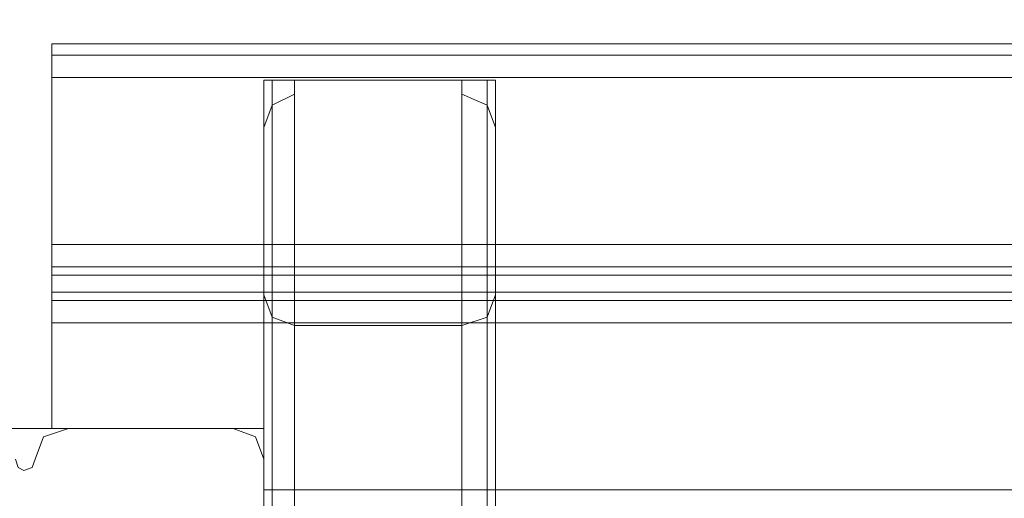
# Model space of a CAD drawing. Units: millimetres. Extents: x -1545 to 2745, y -3577 to 4968.
# Drawn here: x 599 to 784, y 17 to 107 of the extents above; entities that cross this region are included whole.
import ezdxf

# ---------------------------------------------------------------- set-up
doc = ezdxf.new("R2010")
doc.units = ezdxf.units.MM

# ---------------------------------------------------------------- blocks, each defined once
blk = doc.blocks.new('WMF0')
at = {"color": 33, "lineweight": 0}
blk.add_lwpolyline([(5905.85, -4548.55), (5905.85, -3617.72), (5959.55, -3617.72), (5959.55, -3564.02), (6387.34, -3564.02), (6387.34, -3617.72), (6462.59, -3617.72), (6462.59, -3564.02), (6889.94, -3564.02), (6889.94, -3617.72), (6943.64, -3617.72), (6943.64, -4548.55), (6889.94, -4548.55), (6889.94, -4601.8), (6462.59, -4601.8), (6462.59, -4548.55), (6387.34, -4548.55), (6387.34, -4601.8), (5959.55, -4601.8), (5959.55, -4548.55), (5905.85, -4548.55)], close=True, dxfattribs=at)
at = {"color": 30, "lineweight": 0}
for points in [[(6429.15, -4487.82), (6923.83, -4487.82)], [(6429.15, -4487.82), (6923.83, -4487.82)], [(6429.15, -4493.1), (6429.15, -4489.58), (6429.15, -4487.82)], [(6429.15, -4487.82), (6429.15, -4489.58), (6429.15, -4493.1)], [(6429.15, -4489.58), (6923.83, -4489.58)], [(6429.15, -4489.58), (6923.83, -4489.58)], [(6429.15, -4493.1), (6923.83, -4493.1)], [(6923.83, -4493.1), (6429.15, -4493.1)], [(6429.15, -4519.5), (6429.15, -4493.1)], [(6429.15, -4493.1), (6429.15, -4519.5)], [(6462.59, -4493.54), (6462.59, -4602.24)], [(6462.59, -4493.54), (6462.59, -4602.24)], [(6467.44, -4493.54), (6463.92, -4493.54), (6462.59, -4493.54)], [(6462.59, -4493.54), (6463.92, -4493.54), (6467.44, -4493.54)], [(6467.44, -4493.54), (6467.44, -4602.24)], [(6467.44, -4493.54), (6467.44, -4495.74)], [(6467.44, -4493.54), (6467.44, -4602.24)], [(6467.44, -4602.24), (6493.84, -4602.24), (6493.84, -4493.54), (6467.44, -4493.54)], [(6493.84, -4493.54), (6467.44, -4493.54)], [(6493.84, -4495.74), (6493.84, -4493.54)], [(6493.84, -4493.54), (6493.84, -4602.24)], [(6493.84, -4493.54), (6497.8, -4493.54), (6499.12, -4493.54)], [(6499.12, -4493.54), (6497.8, -4493.54), (6493.84, -4493.54)], [(6499.12, -4493.54), (6499.12, -4602.24)], [(6499.12, -4493.54), (6499.12, -4602.24)], [(6467.44, -4495.74), (6463.92, -4497.5), (6462.59, -4501.02)], [(6467.44, -4495.74), (6467.44, -4602.24)], [(6499.12, -4501.02), (6497.8, -4497.5), (6493.84, -4495.74)], [(6493.84, -4495.74), (6493.84, -4602.24)], [(6463.92, -4497.5), (6463.92, -4602.24), (6463.92, -4530.95)], [(6497.8, -4530.95), (6497.8, -4602.24), (6497.8, -4497.5)], [(6462.59, -4501.02), (6462.59, -4527.43)], [(6462.59, -4501.02), (6462.59, -4602.24)], [(6499.12, -4527.43), (6499.12, -4501.02)], [(6499.12, -4501.02), (6499.12, -4602.24)], [(6429.15, -4519.5), (6923.83, -4519.5)], [(6923.83, -4519.5), (6429.15, -4519.5)], [(6429.15, -4524.34), (6429.15, -4523.02), (6429.15, -4519.5)], [(6429.15, -4519.5), (6429.15, -4523.02), (6429.15, -4524.34)], [(6429.15, -4523.02), (6923.83, -4523.02)], [(6429.15, -4523.02), (6923.83, -4523.02)], [(6429.15, -4524.34), (6923.83, -4524.34)], [(6923.83, -4524.34), (6429.15, -4524.34)], [(6429.15, -4526.99), (6429.15, -4524.34)], [(6429.15, -4524.34), (6429.15, -4526.99)], [(6429.15, -4526.99), (6923.83, -4526.99)], [(6923.83, -4526.99), (6429.15, -4526.99)], [(6429.15, -4531.83), (6429.15, -4528.31), (6429.15, -4526.99)], [(6429.15, -4526.99), (6429.15, -4528.31), (6429.15, -4531.83)], [(6429.15, -4528.31), (6923.83, -4528.31)], [(6429.15, -4528.31), (6923.83, -4528.31)], [(6462.59, -4527.43), (6463.92, -4530.95), (6467.44, -4532.27)], [(6462.59, -4527.43), (6462.59, -4602.24)], [(6493.84, -4532.27), (6497.8, -4530.95), (6499.12, -4527.43)], [(6499.12, -4527.43), (6499.12, -4602.24)], [(6429.15, -4531.83), (6923.83, -4531.83)], [(6923.83, -4531.83), (6429.15, -4531.83)], [(6429.15, -4548.55), (6429.15, -4531.83)], [(6429.15, -4531.83), (6429.15, -4548.55)], [(6467.44, -4532.27), (6493.84, -4532.27)], [(6467.44, -4532.27), (6467.44, -4602.24)], [(6493.84, -4532.27), (6493.84, -4602.24)], [(6431.79, -4548.55), (6427.83, -4549.87), (6426.51, -4553.39)], [(6431.79, -4548.55), (6427.83, -4549.87), (6426.51, -4553.39)], [(6429.15, -4548.55), (6462.59, -4548.55), (6462.59, -4558.23)], [(6889.94, -4558.23), (6462.59, -4558.23), (6462.59, -4548.55), (6429.15, -4548.55)], [(6457.75, -4548.55), (6431.79, -4548.55)], [(6457.75, -4548.55), (6431.79, -4548.55)], [(6462.59, -4553.39), (6461.27, -4549.87), (6457.75, -4548.55)], [(6462.59, -4553.39), (6461.27, -4549.87), (6457.75, -4548.55)], [(6426.51, -4553.39), (6426.07, -4554.71), (6424.75, -4555.15), (6423.87, -4554.71), (6423.43, -4553.39)], [(6426.51, -4553.39), (6426.07, -4554.71), (6424.75, -4555.15), (6423.87, -4554.71), (6423.43, -4553.39)], [(6462.59, -4579.36), (6462.59, -4553.39)], [(6462.59, -4579.36), (6462.59, -4553.39)], [(6462.59, -4558.23), (6889.94, -4558.23)], [(6462.59, -4558.23), (6462.59, -4561.75), (6462.59, -4563.51)], [(6462.59, -4563.51), (6462.59, -4561.75), (6462.59, -4558.23)]]:
    blk.add_lwpolyline(points, dxfattribs=at)
for points in [[(6463.92, -4493.54), (6463.92, -4602.24), (6463.92, -4493.54)], [(6497.8, -4493.54), (6497.8, -4602.24), (6497.8, -4493.54)]]:
    blk.add_lwpolyline(points, close=True, dxfattribs=at)
at = {"color": 33, "lineweight": 0}
for points in [[(6387.34, -4548.55), (6462.59, -4548.55)], [(6462.59, -4548.55), (6462.59, -4601.8)]]:
    blk.add_lwpolyline(points, dxfattribs=at)
at = {"color": 51, "lineweight": 0}
for points in [[(6426.51, -4553.39), (6427.83, -4549.87), (6431.79, -4548.55)], [(6426.51, -4553.39), (6427.83, -4549.87), (6431.79, -4548.55)], [(6431.79, -4548.55), (6457.75, -4548.55)], [(6431.79, -4548.55), (6457.75, -4548.55)], [(6457.75, -4548.55), (6461.27, -4549.87), (6462.59, -4553.39)], [(6457.75, -4548.55), (6461.27, -4549.87), (6462.59, -4553.39)], [(6423.43, -4553.39), (6423.87, -4554.71), (6424.75, -4555.15), (6426.07, -4554.71), (6426.51, -4553.39)], [(6423.43, -4553.39), (6423.87, -4554.71), (6424.75, -4555.15), (6426.07, -4554.71), (6426.51, -4553.39)], [(6462.59, -4553.39), (6462.59, -4579.36)], [(6462.59, -4553.39), (6462.59, -4579.36)]]:
    blk.add_lwpolyline(points, dxfattribs=at)

msp = doc.modelspace()

# ---------------------------------------------------------------- block references
at = {"color": 0, "xscale": 1.192942399999993, "yscale": 1.192942399999993, "zscale": 1.1929424}
msp.add_blockref('WMF0', (-7064.77, 5456.61), dxfattribs=at)

doc.saveas('drawing.dxf')
